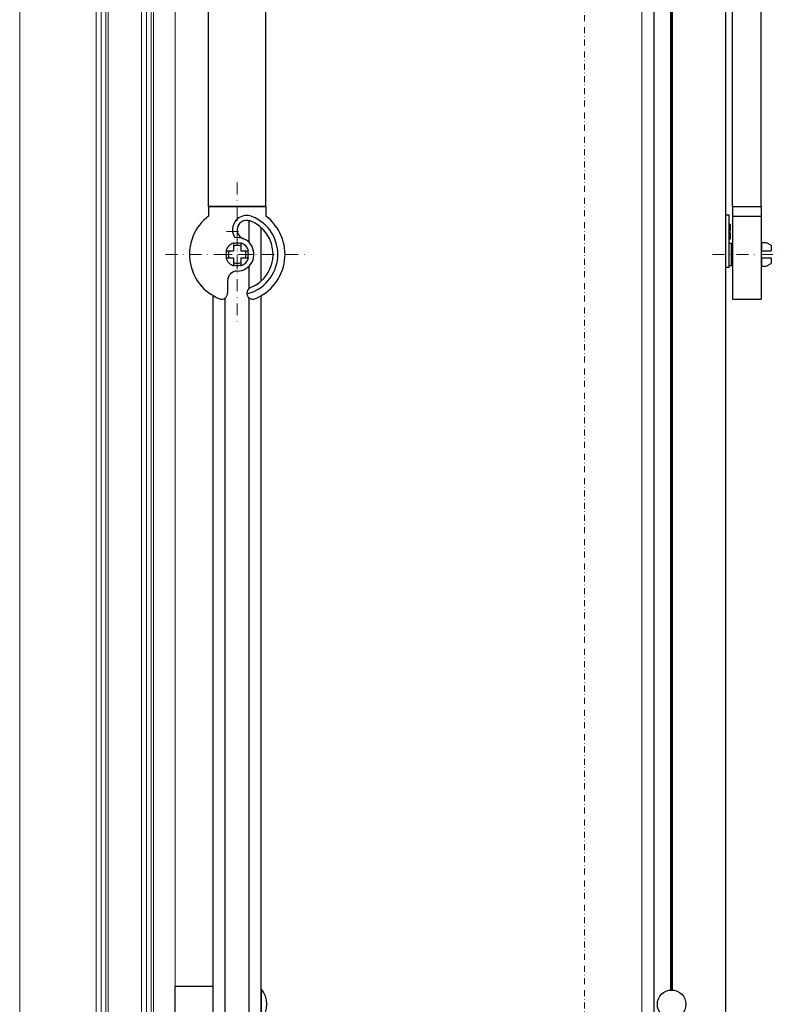
# Model space of a CAD drawing. Extents: x -4040 to 4678, y -3176 to 2234.
# Drawn here: x -4001 to -3682, y -2353 to -1941 of the extents above; entities that cross this region are included whole.
import ezdxf

# ---------------------------------------------------------------- set-up
doc = ezdxf.new("R2010")
doc.units = 0
doc.header["$LTSCALE"] = 10
doc.linetypes.add('DASHDOT', pattern=[1, 0.5, -0.25, 0, -0.25])
doc.layers.add('A-0310-KOZIJN-BU', color=9, linetype='CONTINUOUS', lineweight=0)
doc.layers.add('HL-18', color=1, linetype='DASHDOT', lineweight=9)
doc.layers.add('LN-10', color=9, linetype='CONTINUOUS')
doc.layers.add('LN-35', color=3, linetype='CONTINUOUS')

# ---------------------------------------------------------------- blocks, each defined once
blk = doc.blocks.new('A$C033E5C05')
at = {"layer": 'A-0310-KOZIJN-BU'}
h = blk.add_hatch(dxfattribs=at)
h.set_pattern_fill('JIS_LC_8A', color=256, scale=2, angle=90, style=0)
h.paths.add_polyline_path([(96.02, 0), (96.02, -4.4), (191.02, -4.4), (191.02, 0)])
h.paths.add_polyline_path([(96.02, -4.4), (96.02, -54.4), (196.02, -54.4), (196.02, -4.4)])
h.paths.add_polyline_path([(191.02, -66.9), (191.02, -54.4), (96.02, -54.4), (96.02, -66.9)])
h.paths.add_polyline_path([(96.02, -113.97, 0.180342), (103.88, -116.9), (175.88, -116.9), (196.02, -116.9), (196.02, -66.9), (96.02, -66.9)])
h.paths.add_polyline_path([(191.02, -1745.73), (191.02, -1733.23), (96.02, -1733.23), (96.02, -1745.73)])
h.paths.add_polyline_path([(196.02, -1775.07), (196.02, -1745.73), (96.02, -1745.73), (96.02, -1775.07)])
at = {"layer": 'A-0310-KOZIJN-BU', "lineweight": 0}
for p, q in [((39.01, 0), (39.01, -1646.9)), ((39.01, 0), (39.01, -1775.07)), ((71.02, -198.52), (71.02, -1627.9)), ((73.02, -198.52), (73.02, -1627.9)), ((75.02, -198.52), (75.02, -1627.9)), ((76.01, -1627.9), (76.01, -198.52)), ((90.01, -198.52), (90.01, -1627.9)), ((92.01, -198.52), (92.01, -1627.9)), ((94.01, -198.52), (94.01, -1627.9)), ((95.01, -1627.9), (95.01, -198.52)), ((104.01, -220.02), (104.01, -1681.4))]:
    blk.add_line(p, q, dxfattribs=at)
blk = doc.blocks.new('A$C77BA4CAE')
at = {"layer": 'LN-35'}
for p, q in [((-1.5, 4.77), (-1.5, 1.5)), ((1.5, 4.77), (1.5, 1.5)), ((-4.77, 1.5), (-1.5, 1.5)), ((1.5, 1.5), (4.77, 1.5)), ((-4.77, -1.5), (-1.5, -1.5)), ((-1.5, -1.5), (-1.5, -4.77)), ((1.5, -1.5), (1.5, -4.77)), ((1.5, -1.5), (4.77, -1.5))]:
    blk.add_line(p, q, dxfattribs=at)
for radius, start, end in [(5, 107.4576, 162.5424), (4.7, 71.3885, 108.6115), (5, 17.4576, 72.5424), (4.7, 161.3885, 198.6115), (3.75, 156.4218, 203.5782), (3.75, 66.4218, 113.5782), (3.75, 336.4218, 23.5782), (4.7, 341.3885, 18.6115), (5, 197.4576, 252.5424), (3.75, 246.4218, 293.5782), (5, 287.4576, 342.5424), (4.7, 251.3885, 288.6115)]:
    blk.add_arc((0, 0), radius, start, end, dxfattribs=at)
blk = doc.blocks.new('A$C46671F8A')
at = {"layer": 'HL-18'}
for p, q in [((26, -271), (26, -331)), ((26, -281.97), (26, -312)), ((21.5, -291.5), (30.5, -291.5)), ((26, -290.75), (26, -290.75)), ((-4, -301), (56, -301)), ((18.95, -301), (33.05, -301))]:
    blk.add_line(p, q, dxfattribs=at)
at = {"layer": 'LN-35'}
for p, q in [((14, -281), (14, 59)), ((38, -281), (38, 59)), ((14, -281), (14, -285)), ((38, -281), (14, -281)), ((14, -281), (38, -281)), ((38, -281), (38, -285)), ((31, -296.1), (31, -286.88)), ((36, -312.18), (36, -289.82)), ((31, -315.25), (31, -305.9)), ((22, -312), (22, -317.25)), ((16, -1345), (16, -318.32)), ((21, -1340), (21, -319.25)), ((30, -317.25), (30, -317.25)), ((31, -1340), (31, -319.25)), ((36, -1345), (36, -318.32)), ((0, -622.25), (0, -607.25)), ((16, -607.25), (0, -607.25)), ((36, -608.25), (36, -621.19))]:
    blk.add_line(p, q, dxfattribs=at)
for centre, radius, start, end in [((26, -301), 20, 126.8699, 248.1963), ((30, -290.75), 6, 68.6763, 180), ((30, -290.75), 4, 68.6763, 180), ((26, -301), 17, 283.6601, 68.6763), ((26, -301), 15, 291.8037, 68.6763), ((26, -301), 20, 291.8037, 53.1301), ((30, -290.75), 6, 180, 213.5795), ((30, -290.75), 4, 180, 248.6763), ((26, -301), 7, 270, 98.2026), ((26, -312), 4, 90, 180), ((32.5, -317.25), 2.5, 111.8037, 180), ((19.5, -317.25), 2.5, 248.1963, 0), ((32.5, -317.25), 2.5, 180, 291.8037), ((28.37, -614.72), 10, 319.6819, 40.3181)]:
    blk.add_arc(centre, radius, start, end, dxfattribs=at)
blk.add_blockref('A$C77BA4CAE', (26, -301), dxfattribs=at)

msp = doc.modelspace()

# ---------------------------------------------------------------- linework, layer by layer
at = {"layer": 'A-0310-KOZIJN-BU', "linetype": 'DASHDOT', "lineweight": 0, "ltscale": 0.5}
msp.add_line((-3764.47, -1500.47), (-3764.47, -3097.42), dxfattribs=at)
at = {"layer": 'A-0310-KOZIJN-BU'}
msp.add_line((-3740.54, -1528.17), (-3740.54, -3093.62), dxfattribs=at)
at = {"layer": 'HL-18'}
msp.add_line((-3710.94, -2039.17), (-3682.16, -2039.17), dxfattribs=at)
at = {"layer": 'LN-10'}
msp.add_line((-3728.04, -2346.95), (-3728.04, -1743.64), dxfattribs=at)
at = {"layer": 'LN-35'}
for p, q in [((-3735.54, -1638.67), (-3735.54, -3083.17)), ((-3705.54, -1638.67), (-3705.54, -3083.17)), ((-3690.64, -2019.14), (-3690.64, -1640.83)), ((-3702.64, -2019.14), (-3702.64, -1661.33)), ((-3728.34, -2346.96), (-3728.34, -1743.64)), ((-3727.74, -2346.96), (-3727.74, -1743.64)), ((-3702.64, -2019.14), (-3702.64, -2057.89)), ((-3702.64, -2019.14), (-3690.64, -2019.14)), ((-3690.64, -2019.14), (-3690.64, -2057.89)), ((-3705.54, -2022.67), (-3703.94, -2022.67)), ((-3703.94, -2044.67), (-3703.94, -2022.67)), ((-3702.64, -2023.14), (-3690.64, -2023.14)), ((-3703.88, -2029.17), (-3703.88, -2030.17)), ((-3703.88, -2029.17), (-3703.44, -2029.17)), ((-3703.88, -2030.17), (-3703.44, -2030.17)), ((-3703.94, -2034.47), (-3702.94, -2034.47)), ((-3702.94, -2043.87), (-3702.94, -2034.47)), ((-3690.44, -2034.17), (-3690.44, -2037.67)), ((-3690.44, -2034.17), (-3688.44, -2034.17)), ((-3688.44, -2034.17), (-3686.44, -2035.33)), ((-3690.64, -2035.67), (-3690.44, -2035.67)), ((-3690.64, -2037.67), (-3686.44, -2037.67)), ((-3686.44, -2035.33), (-3686.44, -2037.67)), ((-3690.64, -2040.67), (-3686.44, -2040.67)), ((-3690.64, -2042.67), (-3690.44, -2042.67)), ((-3690.44, -2040.67), (-3690.44, -2044.17)), ((-3688.44, -2044.17), (-3686.44, -2043.02)), ((-3686.44, -2040.67), (-3686.44, -2043.02)), ((-3703.94, -2044.67), (-3705.54, -2044.67)), ((-3703.94, -2043.87), (-3702.94, -2043.87)), ((-3690.44, -2044.17), (-3688.44, -2044.17)), ((-3702.64, -2057.89), (-3690.64, -2057.89))]:
    msp.add_line(p, q, dxfattribs=at)
for points in [[(-3703.44, -2029.17), (-3703.44, -2026.67), (-3703.94, -2026.67)], [(-3703.94, -2032.67), (-3703.44, -2032.67), (-3703.44, -2030.17)]]:
    msp.add_lwpolyline(points, dxfattribs=at)
msp.add_circle((-3728.04, -2352.92), 5.97, dxfattribs=at)

# ---------------------------------------------------------------- block references
at = {"layer": 'A-0310-KOZIJN-BU'}
msp.add_blockref('A$C033E5C05', (-4039.8, -1401.27), dxfattribs=at)
at = {"layer": 'LN-35'}
msp.add_blockref('A$C46671F8A', (-3935.79, -1738.17), dxfattribs=at)

doc.saveas('drawing.dxf')
